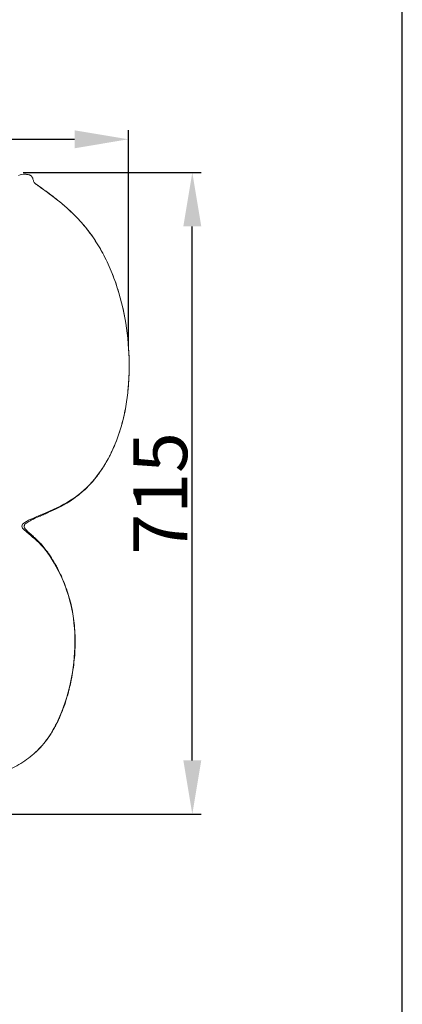
# Model space of a CAD drawing. Units: millimetres. Extents: x 1313 to 4586, y -1056 to 2999.
# Drawn here: x 4160 to 4586, y 41 to 1138 of the extents above; entities that cross this region are included whole.
import ezdxf

# ---------------------------------------------------------------- set-up
doc = ezdxf.new("R2010")
doc.units = ezdxf.units.MM
doc.layers.add('Make2D$可见线$场景轮廓线', color=7, linetype='Continuous', lineweight=50, true_color=0x000000)
doc.layers.add('Make2D$可见线$曲线', color=7, linetype='Continuous', true_color=0x000000)
doc.layers.add('图层 01', color=7, linetype='Continuous', true_color=0x000000)
doc.styles.add('Arial Regular', font='arial.ttf')
doc.dimstyles.new('默认值', dxfattribs={"dimscale": 8, "dimtxt": 2.5, "dimasz": 1, "dimexe": 1, "dimexo": 0.5, "dimgap": 0.8, "dimtad": 1, "dimtoh": 1, "dimdec": 0, "dimzin": 1, "dimdsep": 46, "dimtxsty": 'Arial Regular', "dimcen": 2.5, "dimadec": 0, "dimazin": 1, "dimtfac": 1, "dimtdec": 0, "dimtofl": 0, "dimtmove": 0, "dimatfit": 3, "dimfxl": 0, "dimtolj": 1, "dimtzin": 1, "dimarcsym": 0})

# ---------------------------------------------------------------- blocks, each defined once
blk = doc.blocks.new('1111')
blk.add_line((8779.57, -5851.45), (8779.57, -3036.56))
blk = doc.blocks.new('*D41')
at = {"layer": 'Defpoints', "color": 0, "transparency": 16777216}
for p in [(4281, 1004.7), (4281, 764.2), (3411, 520.9)]:
    blk.add_point(p, dxfattribs=at)
at = {"layer": '图层 01', "color": 0, "lineweight": -2, "transparency": 16777216}
for p, q in [((3411, 530.9), (3411, 1014.7)), ((4281, 774.2), (4281, 1014.7)), ((3471, 1004.7), (4221, 1004.7))]:
    blk.add_line(p, q, dxfattribs=at)
at = {"layer": '图层 01', "color": 0, "transparency": 16777216}
for points in [[(3471, 1014.7), (3471, 994.7), (3411, 1004.7)], [(4221, 1014.7), (4221, 994.7), (4281, 1004.7)]]:
    blk.add_solid(points, dxfattribs=at)
at = {"layer": '图层 01', "color": 0, "lineweight": 9, "transparency": 16777216, "insert": (3846, 1040.3), "char_height": 60, "attachment_point": 5, "style": 'Arial Regular'}
blk.add_mtext('\\A1;870', dxfattribs=at)
blk = doc.blocks.new('*D43')
at = {"layer": 'Defpoints', "color": 0, "transparency": 16777216}
for p in [(4153.8, 967.7), (4352.3, 967.7), (3963.7, 252.7)]:
    blk.add_point(p, dxfattribs=at)
at = {"layer": '图层 01', "color": 0, "lineweight": -2, "transparency": 16777216}
for p, q in [((4163.8, 967.7), (4362.3, 967.7)), ((4352.3, 312.7), (4352.3, 907.7)), ((3973.7, 252.7), (4362.3, 252.7))]:
    blk.add_line(p, q, dxfattribs=at)
at = {"layer": '图层 01', "color": 0, "transparency": 16777216}
for points in [[(4342.3, 907.7), (4362.3, 907.7), (4352.3, 967.7)], [(4342.3, 312.7), (4362.3, 312.7), (4352.3, 252.7)]]:
    blk.add_solid(points, dxfattribs=at)
at = {"layer": '图层 01', "color": 0, "lineweight": 9, "transparency": 16777216, "insert": (4316.6, 610.2), "char_height": 60, "attachment_point": 5, "rotation": 90, "style": 'Arial Regular'}
blk.add_mtext('\\A1;715', dxfattribs=at)

msp = doc.modelspace()

# ---------------------------------------------------------------- linework, layer by layer
at = {"layer": 'Make2D$可见线$场景轮廓线', "color": 0, "lineweight": 9}
for points, knots in [([(4171.385, 964.62), (4170.983, 964.816), (4170.531, 964.988), (4170.043, 965.133), (4169.554, 965.279), (4169.028, 965.399), (4168.478, 965.494), (4167.452, 965.67), (4166.34, 965.759), (4165.224, 965.76), (4165.224, 965.76), (4165.226, 965.76), (4165.235, 965.76), (4165.249, 965.76), (4165.278, 965.76), (4165.316, 965.76), (4165.32, 965.76), (4165.34, 965.76), (4165.447, 965.759), (4165.541, 965.759), (4165.813, 965.755), (4166.033, 965.75), (4166.613, 965.724), (4166.961, 965.704), (4167.802, 965.621), (4168.236, 965.567), (4168.704, 965.486), (4169.125, 965.414), (4169.59, 965.317), (4170.072, 965.183), (4170.149, 965.162), (4170.222, 965.14), (4170.292, 965.12), (4170.333, 965.107), (4170.374, 965.095), (4170.415, 965.082), (4170.455, 965.069), (4170.495, 965.056), (4170.536, 965.043), (4170.576, 965.03), (4170.615, 965.017), (4170.655, 965.004), (4170.694, 964.99), (4170.734, 964.977), (4170.773, 964.963), (4170.798, 964.954), (4170.822, 964.946), (4170.847, 964.937), (4170.861, 964.932), (4170.875, 964.926), (4170.889, 964.921), (4170.927, 964.907), (4170.965, 964.893), (4171.003, 964.878), (4171.041, 964.864), (4171.078, 964.849), (4171.115, 964.835), (4171.152, 964.82), (4171.189, 964.805), (4171.226, 964.79), (4171.262, 964.774), (4171.298, 964.759), (4171.334, 964.743), (4171.37, 964.728), (4171.405, 964.712), (4171.441, 964.696), (4171.476, 964.68), (4171.511, 964.664), (4171.545, 964.648), (4171.576, 964.633), (4171.607, 964.618), (4171.638, 964.603)], [0, 0, 0, 0, 1.44009067, 1.44009067, 1.44009067, 3.04809448, 3.04809448, 3.04809448, 6.32068417, 6.32068417, 6.32068417, 77.83235833, 77.83235833, 77.83235833, 183.14590787, 183.14590787, 183.14590787, 198.23586815, 198.23586815, 219.35897184, 219.35897184, 249.45425373, 249.45425373, 276.50794083, 276.50794083, 299.3385728, 299.3385728, 299.3385728, 322.34337707, 322.34337707, 322.34337707, 325.86691855, 325.86691855, 325.86691855, 326.86691855, 326.86691855, 326.86691855, 327.86691855, 327.86691855, 327.86691855, 328.86691855, 328.86691855, 328.86691855, 329.86691855, 329.86691855, 329.86691855, 330.86691855, 330.86691855, 330.86691855, 331.86691855, 331.86691855, 331.86691855, 332.86691855, 332.86691855, 332.86691855, 333.86691855, 333.86691855, 333.86691855, 334.86691855, 334.86691855, 334.86691855, 335.86691855, 335.86691855, 335.86691855, 336.86691855, 336.86691855, 336.86691855, 337.86691855, 337.86691855, 337.86691855, 338.86691855, 338.86691855, 338.86691855, 338.86691855]), ([(4177.94, 954.839), (4179.73, 953.43), (4182.812, 951.268), (4188.312, 947.282), (4193.812, 943.297), (4201.732, 937.487), (4210.359, 929.96), (4214.672, 926.196), (4219.162, 922.002), (4223.615, 917.392), (4225.842, 915.087), (4228.059, 912.677), (4230.24, 910.166), (4232.421, 907.654), (4234.566, 905.04), (4236.648, 902.325)], [0, 0, 0, 0, 12.8355641, 12.8355641, 12.8355641, 40.89931525, 40.89931525, 40.89931525, 59.17747547, 59.17747547, 59.17747547, 68.98296578, 68.98296578, 68.98296578, 79.11276771, 79.11276771, 79.11276771, 79.11276771]), ([(4178.187, 954.815), (4179.133, 954.084), (4179.709, 953.654), (4180.912, 952.771), (4181.428, 952.396), (4182.253, 951.798), (4182.547, 951.585), (4183.259, 951.071), (4183.69, 950.759), (4184.726, 950.011), (4185.36, 949.554), (4186.83, 948.491), (4187.681, 947.874), (4188.522, 947.263), (4189.459, 946.582), (4190.487, 945.832), (4191.99, 944.727), (4192.525, 944.332), (4194.917, 942.555), (4196.528, 941.337), (4201.178, 937.737), (4203.799, 935.63), (4206.428, 933.431), (4207.813, 932.271), (4209.169, 931.111), (4210.501, 929.946), (4215.137, 925.89), (4219.565, 921.694), (4223.721, 917.381), (4225.97, 915.047), (4228.176, 912.641), (4230.329, 910.156), (4230.51, 909.946), (4230.691, 909.736), (4230.872, 909.526), (4231.053, 909.315), (4231.234, 909.103), (4231.414, 908.892), (4231.594, 908.679), (4231.774, 908.466), (4231.954, 908.253), (4231.959, 908.248), (4231.964, 908.242), (4231.968, 908.236), (4232.143, 908.028), (4232.318, 907.819), (4232.492, 907.61), (4232.671, 907.395), (4232.85, 907.179), (4233.029, 906.963), (4233.207, 906.746), (4233.385, 906.529), (4233.563, 906.312), (4233.74, 906.094), (4233.918, 905.875), (4234.095, 905.657), (4234.272, 905.437), (4234.449, 905.217), (4234.625, 904.997), (4234.801, 904.776), (4234.977, 904.554), (4235.153, 904.333), (4235.329, 904.11), (4235.504, 903.888), (4235.679, 903.665), (4235.853, 903.441), (4236.028, 903.217), (4236.202, 902.992), (4236.375, 902.767), (4236.548, 902.542), (4236.722, 902.317)], [9.01122166, 9.01122166, 9.01122166, 9.01122166, 13.67437226, 13.67437226, 16.67639385, 16.67639385, 18.26548014, 18.26548014, 20.48418158, 20.48418158, 23.59561612, 23.59561612, 27.90666996, 27.90666996, 27.90666996, 32.55364699, 32.55364699, 35.11409233, 35.11409233, 44.01694081, 44.01694081, 57.94690738, 57.94690738, 57.94690738, 65.43444965, 65.43444965, 65.43444965, 91.69603444, 91.69603444, 91.69603444, 105.81835612, 105.81835612, 105.81835612, 106.81835612, 106.81835612, 106.81835612, 107.81835612, 107.81835612, 107.81835612, 108.81835612, 108.81835612, 108.81835612, 109.81835612, 109.81835612, 109.81835612, 110.81835612, 110.81835612, 110.81835612, 111.81835612, 111.81835612, 111.81835612, 112.81835612, 112.81835612, 112.81835612, 113.81835612, 113.81835612, 113.81835612, 114.81835612, 114.81835612, 114.81835612, 115.81835612, 115.81835612, 115.81835612, 116.81835612, 116.81835612, 116.81835612, 117.81835612, 117.81835612, 117.81835612, 118.81341444, 118.81341444, 118.81341444, 118.81341444])]:
    msp.add_open_spline(points, degree=3, knots=knots, dxfattribs=at)
at = {"layer": 'Make2D$可见线$曲线', "color": 0, "lineweight": 9}
for points, knots in [([(4171.385, 964.62), (4170.983, 964.816), (4170.531, 964.988), (4170.043, 965.133), (4169.554, 965.279), (4169.028, 965.399), (4168.478, 965.494), (4167.452, 965.67), (4166.34, 965.759), (4165.224, 965.76), (4165.224, 965.76), (4165.226, 965.76), (4165.235, 965.76), (4165.249, 965.76), (4165.278, 965.76), (4165.316, 965.76), (4165.32, 965.76), (4165.34, 965.76), (4165.447, 965.759), (4165.541, 965.759), (4165.813, 965.755), (4166.033, 965.75), (4166.613, 965.724), (4166.961, 965.704), (4167.802, 965.621), (4168.236, 965.567), (4168.704, 965.486), (4169.125, 965.414), (4169.59, 965.317), (4170.072, 965.183), (4170.149, 965.162), (4170.222, 965.14), (4170.292, 965.12), (4170.333, 965.107), (4170.374, 965.095), (4170.415, 965.082), (4170.455, 965.069), (4170.495, 965.056), (4170.536, 965.043), (4170.576, 965.03), (4170.615, 965.017), (4170.655, 965.004), (4170.694, 964.99), (4170.734, 964.977), (4170.773, 964.963), (4170.798, 964.954), (4170.822, 964.946), (4170.847, 964.937), (4170.861, 964.932), (4170.875, 964.926), (4170.889, 964.921), (4170.927, 964.907), (4170.965, 964.893), (4171.003, 964.878), (4171.041, 964.864), (4171.078, 964.849), (4171.115, 964.835), (4171.152, 964.82), (4171.189, 964.805), (4171.226, 964.79), (4171.262, 964.774), (4171.298, 964.759), (4171.334, 964.743), (4171.37, 964.728), (4171.405, 964.712), (4171.441, 964.696), (4171.476, 964.68), (4171.511, 964.664), (4171.545, 964.648), (4171.576, 964.633), (4171.607, 964.618), (4171.638, 964.603)], [0, 0, 0, 0, 1.44009067, 1.44009067, 1.44009067, 3.04809448, 3.04809448, 3.04809448, 6.32068417, 6.32068417, 6.32068417, 77.83235833, 77.83235833, 77.83235833, 183.14590787, 183.14590787, 183.14590787, 198.23586815, 198.23586815, 219.35897184, 219.35897184, 249.45425373, 249.45425373, 276.50794083, 276.50794083, 299.3385728, 299.3385728, 299.3385728, 322.34337707, 322.34337707, 322.34337707, 325.86691855, 325.86691855, 325.86691855, 326.86691855, 326.86691855, 326.86691855, 327.86691855, 327.86691855, 327.86691855, 328.86691855, 328.86691855, 328.86691855, 329.86691855, 329.86691855, 329.86691855, 330.86691855, 330.86691855, 330.86691855, 331.86691855, 331.86691855, 331.86691855, 332.86691855, 332.86691855, 332.86691855, 333.86691855, 333.86691855, 333.86691855, 334.86691855, 334.86691855, 334.86691855, 335.86691855, 335.86691855, 335.86691855, 336.86691855, 336.86691855, 336.86691855, 337.86691855, 337.86691855, 337.86691855, 338.86691855, 338.86691855, 338.86691855, 338.86691855]), ([(4171.385, 964.62), (4171.786, 964.423), (4172.138, 964.2), (4172.448, 963.958), (4172.758, 963.715), (4173.025, 963.452), (4173.258, 963.176), (4173.724, 962.622), (4174.05, 962.011), (4174.298, 961.389), (4174.792, 960.144), (4174.97, 958.852), (4175.309, 957.878), (4175.648, 956.904), (4176.149, 956.248), (4177.94, 954.839)], [0, 0, 0, 0, 1.25729042, 1.25729042, 1.25729042, 2.38726519, 2.38726519, 2.38726519, 4.47308243, 4.47308243, 4.47308243, 8.14754727, 8.14754727, 8.14754727, 12.28290606, 12.28290606, 12.28290606, 12.28290606]), ([(4177.94, 954.839), (4179.73, 953.43), (4182.812, 951.268), (4188.312, 947.282), (4193.812, 943.297), (4201.732, 937.487), (4210.359, 929.96), (4214.672, 926.196), (4219.162, 922.002), (4223.615, 917.392), (4225.842, 915.087), (4228.059, 912.677), (4230.24, 910.166), (4232.421, 907.654), (4234.566, 905.04), (4236.648, 902.325)], [0, 0, 0, 0, 12.8355641, 12.8355641, 12.8355641, 40.89931525, 40.89931525, 40.89931525, 59.17747547, 59.17747547, 59.17747547, 68.98296578, 68.98296578, 68.98296578, 79.11276771, 79.11276771, 79.11276771, 79.11276771]), ([(4178.187, 954.815), (4179.133, 954.084), (4179.709, 953.654), (4180.912, 952.771), (4181.428, 952.396), (4182.253, 951.798), (4182.547, 951.585), (4183.259, 951.071), (4183.69, 950.759), (4184.726, 950.011), (4185.36, 949.554), (4186.83, 948.491), (4187.681, 947.874), (4188.522, 947.263), (4189.459, 946.582), (4190.487, 945.832), (4191.99, 944.727), (4192.525, 944.332), (4194.917, 942.555), (4196.528, 941.337), (4201.178, 937.737), (4203.799, 935.63), (4206.428, 933.431), (4207.813, 932.271), (4209.169, 931.111), (4210.501, 929.946), (4215.137, 925.89), (4219.565, 921.694), (4223.721, 917.381), (4225.97, 915.047), (4228.176, 912.641), (4230.329, 910.156), (4230.51, 909.946), (4230.691, 909.736), (4230.872, 909.526), (4231.053, 909.315), (4231.234, 909.103), (4231.414, 908.892), (4231.594, 908.679), (4231.774, 908.466), (4231.954, 908.253), (4231.959, 908.248), (4231.964, 908.242), (4231.968, 908.236), (4232.143, 908.028), (4232.318, 907.819), (4232.492, 907.61), (4232.671, 907.395), (4232.85, 907.179), (4233.029, 906.963), (4233.207, 906.746), (4233.385, 906.529), (4233.563, 906.312), (4233.74, 906.094), (4233.918, 905.875), (4234.095, 905.657), (4234.272, 905.437), (4234.449, 905.217), (4234.625, 904.997), (4234.801, 904.776), (4234.977, 904.554), (4235.153, 904.333), (4235.329, 904.11), (4235.504, 903.888), (4235.679, 903.665), (4235.853, 903.441), (4236.028, 903.217), (4236.202, 902.992), (4236.375, 902.767), (4236.548, 902.542), (4236.722, 902.317)], [9.01122166, 9.01122166, 9.01122166, 9.01122166, 13.67437226, 13.67437226, 16.67639385, 16.67639385, 18.26548014, 18.26548014, 20.48418158, 20.48418158, 23.59561612, 23.59561612, 27.90666996, 27.90666996, 27.90666996, 32.55364699, 32.55364699, 35.11409233, 35.11409233, 44.01694081, 44.01694081, 57.94690738, 57.94690738, 57.94690738, 65.43444965, 65.43444965, 65.43444965, 91.69603444, 91.69603444, 91.69603444, 105.81835612, 105.81835612, 105.81835612, 106.81835612, 106.81835612, 106.81835612, 107.81835612, 107.81835612, 107.81835612, 108.81835612, 108.81835612, 108.81835612, 109.81835612, 109.81835612, 109.81835612, 110.81835612, 110.81835612, 110.81835612, 111.81835612, 111.81835612, 111.81835612, 112.81835612, 112.81835612, 112.81835612, 113.81835612, 113.81835612, 113.81835612, 114.81835612, 114.81835612, 114.81835612, 115.81835612, 115.81835612, 115.81835612, 116.81835612, 116.81835612, 116.81835612, 117.81835612, 117.81835612, 117.81835612, 118.81341444, 118.81341444, 118.81341444, 118.81341444]), ([(4177.619, 321.764), (4180.17, 324.144), (4182.593, 326.684), (4184.891, 329.364), (4187.189, 332.044), (4189.362, 334.864), (4191.416, 337.804), (4195.524, 343.685), (4199.154, 350.049), (4202.342, 356.742), (4208.719, 370.127), (4213.333, 384.829), (4216.483, 399.615), (4219.633, 414.402), (4221.321, 429.274), (4221.416, 443.854), (4221.512, 458.434), (4220.016, 472.721), (4216.8, 486.339), (4213.584, 499.957), (4208.648, 512.906), (4202.864, 524.246), (4197.079, 535.586), (4190.447, 545.319), (4183.837, 552.506), (4177.228, 559.692), (4170.642, 564.333), (4166.521, 567.891), (4162.401, 571.448), (4160.746, 573.922), (4164, 576.775), (4167.253, 579.628), (4175.415, 582.861), (4185.315, 587.016), (4195.215, 591.171), (4206.854, 596.25), (4217.062, 602.795), (4227.269, 609.341), (4236.046, 617.353), (4243.577, 626.495), (4251.109, 635.638), (4257.394, 645.911), (4262.621, 656.977), (4267.847, 668.044), (4272.013, 679.904), (4275.117, 692.548), (4278.221, 705.192), (4280.263, 718.621), (4281.24, 732.825), (4282.217, 747.029), (4282.129, 762.009), (4280.863, 777.168), (4279.597, 792.326), (4277.152, 807.664), (4273.416, 822.585), (4269.68, 837.507), (4264.653, 852.011), (4258.477, 865.501), (4255.389, 872.245), (4252.014, 878.736), (4248.37, 884.899), (4246.548, 887.98), (4244.659, 890.979), (4242.704, 893.886), (4240.75, 896.794), (4238.73, 899.61), (4236.648, 902.325)], [0, 0, 0, 0, 10.52949273, 10.52949273, 10.52949273, 21.20678968, 21.20678968, 21.20678968, 43.11999924, 43.11999924, 43.11999924, 88.47403134, 88.47403134, 88.47403134, 133.14025105, 133.14025105, 133.14025105, 176.07860991, 176.07860991, 176.07860991, 216.6586542, 216.6586542, 216.6586542, 250.93072203, 250.93072203, 250.93072203, 274.19513226, 274.19513226, 274.19513226, 286.94244929, 286.94244929, 286.94244929, 310.78509026, 310.78509026, 310.78509026, 346.34645175, 346.34645175, 346.34645175, 382.20143422, 382.20143422, 382.20143422, 418.32830005, 418.32830005, 418.32830005, 456.15704984, 456.15704984, 456.15704984, 496.99774549, 496.99774549, 496.99774549, 541.42647798, 541.42647798, 541.42647798, 587.55131151, 587.55131151, 587.55131151, 633.12036419, 633.12036419, 633.12036419, 655.01333723, 655.01333723, 655.01333723, 665.64068282, 665.64068282, 665.64068282, 676.03079777, 676.03079777, 676.03079777, 676.03079777]), ([(4236.723, 902.316), (4239.139, 899.127), (4240.967, 896.56), (4242.766, 893.878), (4244.702, 890.993), (4246.578, 888.014), (4248.421, 884.892), (4250.22, 881.843), (4251.968, 878.693), (4255.338, 872.21), (4256.95, 868.908), (4258.51, 865.496), (4261.543, 858.862), (4264.347, 851.878), (4269.336, 837.512), (4271.543, 830.124), (4273.428, 822.584), (4274.355, 818.88), (4275.211, 815.111), (4276.244, 810.07), (4276.493, 808.81), (4277.212, 805.039), (4277.659, 802.506), (4278.683, 796.208), (4279.228, 792.383), (4280.154, 784.808), (4280.548, 780.986), (4280.867, 777.167), (4281.485, 769.755), (4281.836, 762.243), (4281.915, 752.169), (4281.903, 749.717), (4281.839, 746.043), (4281.81, 744.826), (4281.664, 739.944), (4281.486, 736.351), (4281.243, 732.825), (4280.741, 725.514), (4279.966, 718.582), (4277.921, 705.117), (4276.613, 698.607), (4275.127, 692.546), (4273.528, 686.022), (4271.698, 679.916), (4268.636, 671.187), (4267.529, 668.269), (4265.193, 662.56), (4263.953, 659.739), (4262.649, 656.973), (4261.742, 655.048), (4260.871, 653.287), (4259.471, 650.576), (4259.002, 649.689), (4257.488, 646.889), (4256.511, 645.173), (4255.07, 642.736), (4254.587, 641.94), (4252.06, 637.845), (4250.129, 635.009), (4248.381, 632.591), (4247.507, 631.382), (4246.642, 630.226), (4245.005, 628.108), (4244.306, 627.234), (4243.691, 626.48), (4241.879, 624.257), (4239.997, 622.101), (4237.267, 619.182), (4236.522, 618.41), (4235.657, 617.533), (4235.477, 617.352), (4234.344, 616.217), (4233.355, 615.259), (4232.089, 614.078), (4231.851, 613.857), (4230.797, 612.89), (4229.951, 612.135), (4227.929, 610.385), (4226.718, 609.377), (4223.179, 606.563), (4220.634, 604.677), (4217.709, 602.736), (4215.563, 601.312), (4213.072, 599.766), (4206.972, 596.308), (4203.284, 594.369), (4198.826, 592.228), (4196.709, 591.211), (4194.444, 590.162), (4190.5, 588.385), (4188.873, 587.665), (4187.214, 586.937), (4185.714, 586.279), (4184.178, 585.61), (4180.585, 584.04), (4178.494, 583.123), (4174.701, 581.382), (4172.96, 580.551), (4169.522, 578.726), (4167.869, 577.722), (4166.728, 576.714), (4166.275, 576.313), (4165.883, 575.896), (4165.58, 575.455), (4165.398, 575.189), (4165.247, 574.914), (4165.049, 574.407), (4164.987, 574.178), (4164.855, 573.3), (4164.96, 572.609), (4165.684, 571.076), (4166.248, 570.319), (4167.446, 568.975), (4168.015, 568.407), (4168.598, 567.853), (4169.258, 567.226), (4169.963, 566.592), (4171.439, 565.286), (4172.257, 564.577), (4173.935, 563.111), (4174.839, 562.317), (4176.189, 561.104), (4176.662, 560.674), (4178.665, 558.828), (4180.186, 557.357), (4182.704, 554.758), (4183.747, 553.628), (4184.748, 552.487), (4186.458, 550.537), (4188.021, 548.586), (4190.031, 545.918), (4190.556, 545.203), (4191.783, 543.497), (4192.463, 542.52), (4193.114, 541.56), (4194.036, 540.199), (4194.916, 538.848), (4196.807, 535.838), (4197.829, 534.137), (4199.671, 530.939), (4200.502, 529.441), (4201.969, 526.694), (4202.594, 525.489), (4203.219, 524.247), (4204.635, 521.434), (4205.997, 518.539), (4208.64, 512.469), (4209.888, 509.379), (4213.416, 499.835), (4215.46, 493.184), (4217.072, 486.357), (4217.876, 482.951), (4218.574, 479.496), (4219.755, 472.531), (4220.24, 469.007), (4221.39, 458.31), (4221.732, 451.064), (4221.684, 443.869), (4221.635, 436.494), (4221.179, 429.114), (4219.525, 414.347), (4218.305, 406.919), (4216.751, 399.621), (4216.224, 397.147), (4215.658, 394.683), (4214.749, 391.009), (4214.435, 389.784), (4213.131, 384.882), (4212.052, 381.218), (4209.708, 374.028), (4208.41, 370.419), (4206.271, 365.014), (4205.451, 363.053), (4203.951, 359.643), (4203.26, 358.141), (4202.59, 356.741), (4202.028, 355.565), (4201.471, 354.441), (4200.657, 352.842), (4200.372, 352.292), (4199.731, 351.073), (4199.392, 350.442), (4199.115, 349.934), (4196.638, 345.387), (4194.12, 341.372), (4191.612, 337.802), (4189.408, 334.663), (4187.21, 331.866), (4185.05, 329.361), (4184.856, 329.139), (4184.663, 328.917), (4184.469, 328.694), (4184.274, 328.474), (4184.079, 328.253), (4183.884, 328.033), (4183.687, 327.815), (4183.49, 327.596), (4183.293, 327.378), (4183.094, 327.162), (4182.895, 326.945), (4182.697, 326.729), (4182.586, 326.61), (4182.475, 326.491), (4182.364, 326.371), (4182.274, 326.276), (4182.185, 326.181), (4182.095, 326.086), (4181.893, 325.873), (4181.691, 325.661), (4181.488, 325.449), (4181.284, 325.239), (4181.08, 325.029), (4180.876, 324.818), (4180.671, 324.61), (4180.465, 324.402), (4180.259, 324.194), (4180.066, 324.003), (4179.874, 323.811), (4179.681, 323.62), (4179.666, 323.605), (4179.651, 323.591), (4179.636, 323.576), (4179.427, 323.372), (4179.218, 323.168), (4179.008, 322.964), (4178.797, 322.763), (4178.586, 322.561), (4178.375, 322.359), (4178.162, 322.16), (4177.949, 321.96), (4177.735, 321.761)], [3.63116248, 3.63116248, 3.63116248, 3.63116248, 16.64064974, 16.64064974, 16.64064974, 30.63644444, 30.63644444, 30.63644444, 44.31473925, 44.31473925, 57.66886764, 57.66886764, 57.66886764, 83.68658403, 83.68658403, 108.86280176, 108.86280176, 108.86280176, 121.21700738, 121.21700738, 125.31083067, 125.31083067, 133.43718575, 133.43718575, 145.45172855, 145.45172855, 157.2443385, 157.2443385, 157.2443385, 180.01854396, 180.01854396, 187.41392212, 187.41392212, 191.1028492, 191.1028492, 202.27087394, 202.27087394, 202.27087394, 225.43943207, 225.43943207, 250.40397507, 250.40397507, 250.40397507, 277.23879158, 277.23879158, 291.15767079, 291.15767079, 305.14898824, 305.14898824, 305.14898824, 314.91178022, 314.91178022, 320.01334573, 320.01334573, 331.46629117, 331.46629117, 337.48037793, 337.48037793, 363.82658032, 363.82658032, 363.82658032, 376.2694927, 376.2694927, 387.87606542, 387.87606542, 387.87606542, 412.55203371, 412.55203371, 422.75779691, 422.75779691, 425.4200041, 425.4200041, 439.39425506, 439.39425506, 442.58847766, 442.58847766, 453.38811277, 453.38811277, 467.40026482, 467.40026482, 491.90078414, 491.90078414, 491.90078414, 508.84536589, 508.84536589, 526.71810206, 526.71810206, 526.71810206, 535.22124691, 535.22124691, 540.86685559, 540.86685559, 540.86685559, 546.00273035, 546.00273035, 552.80793242, 552.80793242, 558.6891566, 558.6891566, 565.49655119, 565.49655119, 565.49655119, 568.2208911, 568.2208911, 568.2208911, 569.86494702, 569.86494702, 571.14363762, 571.14363762, 574.60834596, 574.60834596, 577.98234384, 577.98234384, 580.4627949, 580.4627949, 580.4627949, 583.25849741, 583.25849741, 586.42728349, 586.42728349, 589.98509185, 589.98509185, 591.91682524, 591.91682524, 598.24534541, 598.24534541, 602.99062329, 602.99062329, 602.99062329, 611.0252342, 611.0252342, 614.00191964, 614.00191964, 618.17991521, 618.17991521, 618.17991521, 624.10293853, 624.10293853, 631.49471373, 631.49471373, 637.96128055, 637.96128055, 642.88548041, 642.88548041, 642.88548041, 653.99408635, 653.99408635, 664.78558862, 664.78558862, 685.96886121, 685.96886121, 685.96886121, 696.56934356, 696.56934356, 707.2401332, 707.2401332, 728.89644787, 728.89644787, 728.89644787, 751.08949752, 751.08949752, 773.84202019, 773.84202019, 773.84202019, 781.58551671, 781.58551671, 785.48108318, 785.48108318, 797.2366224, 797.2366224, 809.20189013, 809.20189013, 816.19932822, 816.19932822, 822.00402035, 822.00402035, 822.00402035, 826.88584086, 826.88584086, 829.66764675, 829.66764675, 833.56965899, 833.56965899, 833.56965899, 868.422531, 868.422531, 868.422531, 899.07317081, 899.07317081, 899.07317081, 900.07317081, 900.07317081, 900.07317081, 901.07317081, 901.07317081, 901.07317081, 902.07317081, 902.07317081, 902.07317081, 903.07317081, 903.07317081, 903.07317081, 904.07317081, 904.07317081, 904.07317081, 905.07317081, 905.07317081, 905.07317081, 906.07317081, 906.07317081, 906.07317081, 907.07317081, 907.07317081, 907.07317081, 908.07317081, 908.07317081, 908.07317081, 909.07317081, 909.07317081, 909.07317081, 910.07317081, 910.07317081, 910.07317081, 911.07317081, 911.07317081, 911.07317081, 912.07317081, 912.07317081, 912.07317081, 913.07317081, 913.07317081, 913.07317081, 913.07317081]), ([(4177.619, 321.764), (4175.068, 319.383), (4172.387, 317.161), (4169.62, 315.086), (4166.852, 313.011), (4163.996, 311.083), (4161.095, 309.289), (4155.292, 305.7), (4149.305, 302.648), (4143.466, 300.032), (4131.788, 294.799), (4120.701, 291.309), (4112.861, 288.759), (4105.021, 286.21), (4100.428, 284.6), (4097.632, 283.339)], [0, 0, 0, 0, 10.43009953, 10.43009953, 10.43009953, 20.74625673, 20.74625673, 20.74625673, 40.68769092, 40.68769092, 40.68769092, 73.35212234, 73.35212234, 73.35212234, 89.52970337, 89.52970337, 89.52970337, 89.52970337])]:
    msp.add_open_spline(points, degree=3, knots=knots, dxfattribs=at)
for points in [[(4178.182, 954.818), (4178.184, 954.817), (4178.185, 954.816), (4178.187, 954.815)], [(4236.722, 902.317), (4236.722, 902.317), (4236.722, 902.316), (4236.723, 902.316)], [(4177.622, 321.764), (4177.619, 321.764), (4177.619, 321.764), (4177.619, 321.764)]]:
    msp.add_open_spline(points, degree=3, dxfattribs=at)
at = {"layer": '图层 01', "color": 0, "lineweight": 9}
msp.add_open_spline([(4158.594, 964.484), (4160.811, 965.364), (4164.258, 965.745), (4165.224, 965.76)], degree=3, dxfattribs=at)

# ---------------------------------------------------------------- block references
at = {"xscale": 1.440798531152644, "yscale": 1.440798531152644, "zscale": 1.440798531152644}
msp.add_blockref('1111', (-8063.12, 7374.526), dxfattribs=at)

# ---------------------------------------------------------------- dimensions: what is measured, and where the dimension line sits
at = {"layer": '图层 01', "color": 0, "lineweight": 9}
dim = msp.add_linear_dim(base=(4281.032, 1004.684), p1=(3411.032, 520.94), p2=(4281.032, 764.205), dimstyle='默认值', override={"dimscale": 20, "dimtxt": 3, "dimasz": 3, "dimexe": 0.5, "dimexo": 0.5, "dimgap": 0.25, "dimtad": 1, "dimtih": 0, "dimtoh": 0, "dimdec": 2, "dimlfac": 1, "dimzin": 8, "dimtxsty": 'Arial Regular', "dimsah": 0, "dimcen": 0.5, "dimadec": 2, "dimazin": 1, "dimtix": 0, "dimtmove": 0, "dimtzin": 1}, dxfattribs=at)
dim.commit()
dim.dimension.update_dxf_attribs({"geometry": '*D41', "text_midpoint": (3846.032, 1040.319)})
dim = msp.add_linear_dim(base=(4352.265, 967.703), p1=(3963.662, 252.703), p2=(4153.782, 967.703), angle=90, dimstyle='默认值', override={"dimscale": 20, "dimtxt": 3, "dimasz": 3, "dimexe": 0.5, "dimexo": 0.5, "dimgap": 0.25, "dimtad": 1, "dimtih": 0, "dimtoh": 0, "dimdec": 2, "dimlfac": 1, "dimzin": 8, "dimtxsty": 'Arial Regular', "dimsah": 0, "dimcen": 0.5, "dimadec": 2, "dimazin": 1, "dimtix": 0, "dimtmove": 0, "dimtzin": 1}, dxfattribs=at)
dim.commit()
dim.dimension.update_dxf_attribs({"geometry": '*D43', "text_midpoint": (4316.631, 610.203)})

doc.saveas('drawing.dxf')
